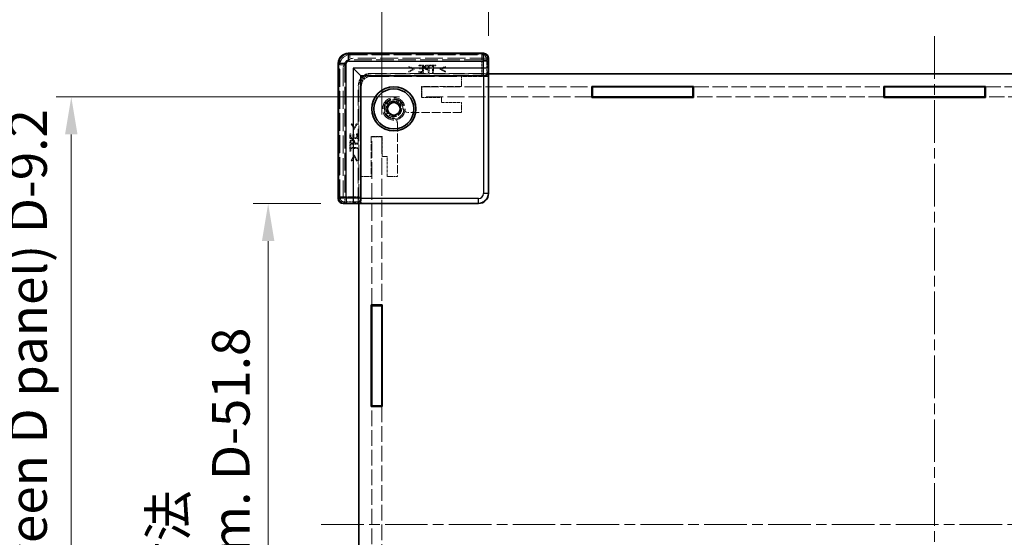
# Model space of a CAD drawing. Units: millimetres. Extents: x 22 to 4633, y 12 to 855.
# Drawn here: x 1420 to 1616, y 418 to 522 of the extents above; entities that cross this region are included whole.
import ezdxf

# ---------------------------------------------------------------- set-up
doc = ezdxf.new("R2010")
doc.units = ezdxf.units.MM
doc.header["$LTSCALE"] = 1.5
doc.linetypes.add('CHAIN', pattern=[0.3543, 0.2362, -0.0295, 0.0591, -0.0295])
doc.linetypes.add('DASHED', pattern=[0.2067, 0.1654, -0.0413])
doc.layers.get('Defpoints').update_dxf_attribs({"lineweight": 25})
doc.layers.add('Centerline (ISO)', color=7, linetype='Continuous', lineweight=18, true_color=0x80ffff)
for name, color, linetype, lineweight in [('Dimension (ISO)', 7, 'Continuous', 18), ('Dimension (ISO) @ 1', 7, 'Continuous', 18), ('Hidden (ISO)', 7, 'DASHED', 18), ('Hidden Narrow (ISO)', 7, 'DASHED', 18), ('Visible (ISO)', 7, 'Continuous', 35), ('Visible Narrow (ISO)', 7, 'Continuous', 25)]:
    doc.layers.add(name, color=color, linetype=linetype, lineweight=lineweight)
doc.styles.add('Note Text (TK)', font='txt')
doc.dimstyles.new('Default - Method 1b (TK)', dxfattribs={"dimscale": 1.5, "dimtxt": 2.5, "dimasz": 2.5, "dimexe": 1, "dimexo": 1.5, "dimgap": 1, "dimtad": 1, "dimtoh": 1, "dimrnd": 1e-08, "dimdsep": 46, "dimtxsty": 'Note Text (TK)', "dimcen": 0.09, "dimdle": 5, "dimclrd": 100, "dimclre": 100, "dimclrt": 7, "dimadec": 1, "dimazin": 1, "dimtfac": 1, "dimtmove": 0, "dimatfit": 3, "dimfxl": 0, "dimtolj": 1, "dimlwd": -1, "dimlwe": -1, "dimarcsym": 0})

# ---------------------------------------------------------------- blocks, each defined once
blk = doc.blocks.new('*D34')
at = {"layer": 'Defpoints', "color": 0, "transparency": 16777216}
for p in [(1691.41, 532.1), (1513.21, 514.06), (1691.41, 514.06)]:
    blk.add_point(p, dxfattribs=at)
at = {"layer": 'Dimension (ISO)', "color": 100, "transparency": 16777216}
for p, q in [((1513.21, 518.56), (1513.21, 535.1)), ((1691.41, 518.56), (1691.41, 535.1)), ((1520.71, 532.1), (1683.91, 532.1))]:
    blk.add_line(p, q, dxfattribs=at)
for points in [[(1520.71, 533.35), (1520.71, 530.85), (1513.21, 532.1)], [(1683.91, 533.35), (1683.91, 530.85), (1691.41, 532.1)]]:
    blk.add_solid(points, dxfattribs=at)
at = {"layer": 'Dimension (ISO)', "color": 7, "transparency": 16777216, "insert": (1565.43, 545.8), "char_height": 7.5, "attachment_point": 4, "style": 'Note Text (TK)'}
blk.add_mtext('\\A1; \\fＭＳ Ｐゴシック|b0|i0;有効寸法\\P\\fＭＳ Ｐゴシック|b0|i0;Max dim. W-51.8', dxfattribs=at)
blk = doc.blocks.new('*D35')
at = {"layer": 'Defpoints', "color": 0, "transparency": 16777216}
for p in [(1712.71, 576.49), (1491.91, 498.36), (1712.71, 498.36)]:
    blk.add_point(p, dxfattribs=at)
at = {"layer": 'Dimension (ISO)', "color": 100, "transparency": 16777216}
for p, q in [((1491.91, 502.86), (1491.91, 579.49)), ((1712.71, 502.86), (1712.71, 579.49)), ((1499.41, 576.49), (1705.21, 576.49))]:
    blk.add_line(p, q, dxfattribs=at)
for points in [[(1499.41, 577.74), (1499.41, 575.24), (1491.91, 576.49)], [(1705.21, 577.74), (1705.21, 575.24), (1712.71, 576.49)]]:
    blk.add_solid(points, dxfattribs=at)
at = {"layer": 'Dimension (ISO)', "color": 7, "transparency": 16777216, "insert": (1524.84, 591.37), "char_height": 7.5, "attachment_point": 4, "style": 'Note Text (TK)'}
blk.add_mtext('\\A1; \\fＭＳ Ｐゴシック|b0|i0;Wパネル間 有効寸法\\P\\fＭＳ Ｐゴシック|b0|i0;Max dim. (between W panel) W-9.2', dxfattribs=at)
blk = doc.blocks.new('*D36')
at = {"layer": 'Defpoints', "color": 0, "transparency": 16777216}
for p in [(1484.21, 485.06), (1469.21, 356.86), (1484.21, 356.86)]:
    blk.add_point(p, dxfattribs=at)
at = {"layer": 'Dimension (ISO)', "color": 100, "transparency": 16777216}
for p, q in [((1479.71, 485.06), (1466.21, 485.06)), ((1469.21, 477.56), (1469.21, 364.36)), ((1479.71, 356.86), (1466.21, 356.86))]:
    blk.add_line(p, q, dxfattribs=at)
for points in [[(1467.96, 477.56), (1470.46, 477.56), (1469.21, 485.06)], [(1467.96, 364.36), (1470.46, 364.36), (1469.21, 356.86)]]:
    blk.add_solid(points, dxfattribs=at)
at = {"layer": 'Dimension (ISO)', "color": 7, "transparency": 16777216, "insert": (1455.5, 384.59), "char_height": 7.5, "attachment_point": 4, "rotation": 90, "style": 'Note Text (TK)'}
blk.add_mtext('\\A1; \\fＭＳ Ｐゴシック|b0|i0;有効寸法\\P\\fＭＳ Ｐゴシック|b0|i0;Max dim. D-51.8', dxfattribs=at)
blk = doc.blocks.new('*D37')
at = {"layer": 'Defpoints', "color": 0, "transparency": 16777216}
for p in [(1499.91, 506.36), (1429.89, 335.56), (1499.91, 335.56)]:
    blk.add_point(p, dxfattribs=at)
at = {"layer": 'Dimension (ISO)', "color": 100, "transparency": 16777216}
for p, q in [((1495.41, 506.36), (1426.89, 506.36)), ((1429.89, 498.86), (1429.89, 343.06)), ((1495.41, 335.56), (1426.89, 335.56))]:
    blk.add_line(p, q, dxfattribs=at)
for points in [[(1428.64, 498.86), (1431.14, 498.86), (1429.89, 506.36)], [(1428.64, 343.06), (1431.14, 343.06), (1429.89, 335.56)]]:
    blk.add_solid(points, dxfattribs=at)
at = {"layer": 'Dimension (ISO)', "color": 7, "transparency": 16777216, "insert": (1415.01, 344.51), "char_height": 7.5, "attachment_point": 4, "rotation": 90, "style": 'Note Text (TK)'}
blk.add_mtext('\\A1; \\fＭＳ Ｐゴシック|b0|i0;Dパネル間 有効寸法\\P\\fＭＳ Ｐゴシック|b0|i0;Max dim. (between D panel) D-9.2', dxfattribs=at)

msp = doc.modelspace()

# ---------------------------------------------------------------- linework, layer by layer
at = {"layer": 'Centerline (ISO)', "linetype": 'CHAIN', "ltscale": 23.990969}
for p, q in [((1602.3071, 518.4611), (1602.3071, 323.4611)), ((1479.8071, 420.9611), (1724.8071, 420.9611))]:
    msp.add_line(p, q, dxfattribs=at)
at = {"layer": 'Hidden (ISO)', "ltscale": 14.455147}
for p, q in [((1485.2615, 515.0061), (1512.1524, 515.0061)), ((1483.2622, 486.1158), (1483.2622, 513.0067))]:
    msp.add_line(p, q, dxfattribs=at)
at = {"layer": 'Hidden (ISO)', "ltscale": 14.447185}
for p, q in [((1513.0832, 514.0611), (1486.2071, 514.0611)), ((1484.2071, 512.0611), (1484.2071, 485.185))]:
    msp.add_line(p, q, dxfattribs=at)
at = {"layer": 'Hidden (ISO)', "ltscale": 0.097945}
for p, q in [((1513.0832, 514.0611), (1513.1832, 514.0611)), ((1484.2071, 485.085), (1484.2071, 485.185))]:
    msp.add_line(p, q, dxfattribs=at)
at = {"layer": 'Hidden (ISO)', "ltscale": 0.76106}
for p, q in [((1498.3744, 511.9366), (1497.2926, 512.4533)), ((1497.2926, 511.2997), (1498.3744, 511.8163)), ((1504.6504, 512.4533), (1503.5685, 511.9366)), ((1503.5685, 511.8163), (1504.6504, 511.2997)), ((1485.815, 500.9757), (1486.3316, 499.8938)), ((1486.4519, 499.8938), (1486.9685, 500.9757)), ((1486.3316, 494.6997), (1485.815, 493.6179)), ((1486.9685, 493.6179), (1486.4519, 494.6997))]:
    msp.add_line(p, q, dxfattribs=at)
at = {"layer": 'Hidden (ISO)', "ltscale": 0.113348}
for p, q in [((1497.2926, 512.4533), (1497.2926, 512.2746)), ((1497.2926, 511.4784), (1497.2926, 511.2997)), ((1504.6504, 512.2746), (1504.6504, 512.4533)), ((1504.6504, 511.2997), (1504.6504, 511.4784)), ((1485.9937, 500.9757), (1485.815, 500.9757)), ((1486.9685, 500.9757), (1486.7899, 500.9757)), ((1485.815, 493.6179), (1485.9937, 493.6179)), ((1486.7899, 493.6179), (1486.9685, 493.6179))]:
    msp.add_line(p, q, dxfattribs=at)
at = {"layer": 'Hidden (ISO)', "ltscale": 0.589185}
for p, q in [((1497.2926, 512.2746), (1498.1313, 511.8771)), ((1503.8116, 511.8771), (1504.6504, 512.2746)), ((1486.3912, 500.1369), (1485.9937, 500.9757)), ((1485.9937, 493.6179), (1486.3912, 494.4566))]:
    msp.add_line(p, q, dxfattribs=at)
at = {"layer": 'Hidden (ISO)', "ltscale": 0.589516}
for p, q in [((1498.1313, 511.8771), (1497.2926, 511.4784)), ((1504.6504, 511.4784), (1503.8116, 511.8771)), ((1486.7899, 500.9757), (1486.3912, 500.1369)), ((1486.3912, 494.4566), (1486.7899, 493.6179))]:
    msp.add_line(p, q, dxfattribs=at)
at = {"layer": 'Hidden (ISO)', "ltscale": 0.076304}
for p, q in [((1498.3744, 511.8163), (1498.3744, 511.9366)), ((1503.5685, 511.9366), (1503.5685, 511.8163)), ((1486.3316, 499.8938), (1486.4519, 499.8938)), ((1486.4519, 494.6997), (1486.3316, 494.6997))]:
    msp.add_line(p, q, dxfattribs=at)
at = {"layer": 'Hidden (ISO)', "ltscale": 0.595697}
for p, q in [((1500.2269, 512.7207), (1499.2885, 512.7207)), ((1499.2885, 511.2207), (1500.2269, 511.2207)), ((1485.5476, 498.9797), (1485.5476, 498.0413)), ((1487.0476, 498.0413), (1487.0476, 498.9797))]:
    msp.add_line(p, q, dxfattribs=at)
at = {"layer": 'Hidden (ISO)', "ltscale": 0.112577}
for p, q in [((1499.2885, 512.7207), (1499.2885, 512.5432)), ((1499.2885, 511.3981), (1499.2885, 511.2207)), ((1499.3384, 512.1323), (1499.3384, 511.9549)), ((1501.5166, 512.7207), (1501.5166, 512.5432)), ((1502.7225, 512.5432), (1502.7225, 512.7207)), ((1485.725, 498.9797), (1485.5476, 498.9797)), ((1486.3134, 498.9299), (1486.1359, 498.9299)), ((1487.0476, 498.9797), (1486.8701, 498.9797)), ((1485.725, 496.7516), (1485.5476, 496.7516)), ((1485.5476, 495.5458), (1485.725, 495.5458))]:
    msp.add_line(p, q, dxfattribs=at)
at = {"layer": 'Hidden (ISO)', "ltscale": 0.469128}
for p, q in [((1499.2885, 512.5432), (1500.0276, 512.5432)), ((1500.0276, 511.3981), (1499.2885, 511.3981)), ((1485.725, 498.2407), (1485.725, 498.9797)), ((1486.8701, 498.9797), (1486.8701, 498.2407))]:
    msp.add_line(p, q, dxfattribs=at)
at = {"layer": 'Hidden (ISO)', "ltscale": 0.437486}
for p, q in [((1500.0276, 512.1323), (1499.3384, 512.1323)), ((1499.3384, 511.9549), (1500.0276, 511.9549)), ((1486.1359, 498.9299), (1486.1359, 498.2407)), ((1486.3134, 498.2407), (1486.3134, 498.9299))]:
    msp.add_line(p, q, dxfattribs=at)
at = {"layer": 'Hidden (ISO)', "ltscale": 0.260754}
for p, q in [((1500.0276, 512.5432), (1500.0276, 512.1323)), ((1486.1359, 498.2407), (1485.725, 498.2407))]:
    msp.add_line(p, q, dxfattribs=at)
at = {"layer": 'Hidden (ISO)', "ltscale": 0.353365}
for p, q in [((1500.0276, 511.9549), (1500.0276, 511.3981)), ((1486.8701, 498.2407), (1486.3134, 498.2407))]:
    msp.add_line(p, q, dxfattribs=at)
at = {"layer": 'Hidden (ISO)', "ltscale": 0.952248}
for p, q in [((1500.2269, 511.2207), (1500.2269, 512.7207)), ((1501.3647, 511.2207), (1501.3647, 512.7207)), ((1485.5476, 498.0413), (1487.0476, 498.0413)), ((1485.5476, 496.9035), (1487.0476, 496.9035))]:
    msp.add_line(p, q, dxfattribs=at)
at = {"layer": 'Hidden (ISO)', "ltscale": 0.239145}
for p, q in [((1501.3647, 512.7207), (1500.9879, 512.7207)), ((1485.5476, 497.2804), (1485.5476, 496.9035))]:
    msp.add_line(p, q, dxfattribs=at)
at = {"layer": 'Hidden (ISO)', "ltscale": 0.107174}
for p, q in [((1500.9964, 511.7798), (1501.1653, 511.7798)), ((1486.4884, 497.1029), (1486.4884, 497.2719))]:
    msp.add_line(p, q, dxfattribs=at)
at = {"layer": 'Hidden (ISO)', "ltscale": 0.104859}
for p, q in [((1501, 512.5481), (1501.1653, 512.5481)), ((1485.7202, 497.1029), (1485.7202, 497.2682))]:
    msp.add_line(p, q, dxfattribs=at)
at = {"layer": 'Hidden (ISO)', "ltscale": 0.086337}
for p, q in [((1501.1653, 511.95), (1501.0292, 511.95)), ((1486.3182, 497.239), (1486.3182, 497.1029))]:
    msp.add_line(p, q, dxfattribs=at)
at = {"layer": 'Hidden (ISO)', "ltscale": 0.379605}
for p, q in [((1501.1653, 512.5481), (1501.1653, 511.95)), ((1486.3182, 497.1029), (1485.7202, 497.1029))]:
    msp.add_line(p, q, dxfattribs=at)
at = {"layer": 'Hidden (ISO)', "ltscale": 0.354908}
for p, q in [((1501.1653, 511.7798), (1501.1653, 511.2207)), ((1487.0476, 497.1029), (1486.4884, 497.1029))]:
    msp.add_line(p, q, dxfattribs=at)
at = {"layer": 'Hidden (ISO)', "ltscale": 0.765483}
for p, q in [((1502.7225, 512.7207), (1501.5166, 512.7207)), ((1485.5476, 496.7516), (1485.5476, 495.5458))]:
    msp.add_line(p, q, dxfattribs=at)
at = {"layer": 'Hidden (ISO)', "ltscale": 0.319407}
for p, q in [((1501.5166, 512.5432), (1502.0199, 512.5432)), ((1502.2192, 512.5432), (1502.7225, 512.5432)), ((1485.725, 496.2483), (1485.725, 496.7516)), ((1485.725, 495.5458), (1485.725, 496.049))]:
    msp.add_line(p, q, dxfattribs=at)
at = {"layer": 'Hidden (ISO)', "ltscale": 0.839572}
for p, q in [((1502.0199, 512.5432), (1502.0199, 511.2207)), ((1502.2192, 511.2207), (1502.2192, 512.5432)), ((1487.0476, 496.2483), (1485.725, 496.2483)), ((1485.725, 496.049), (1487.0476, 496.049))]:
    msp.add_line(p, q, dxfattribs=at)
at = {"layer": 'Hidden (ISO)', "ltscale": 11.968057}
for p, q in [((1511.8926, 510.6392), (1489.6284, 510.6392)), ((1487.6291, 508.6398), (1487.6291, 486.3757))]:
    msp.add_line(p, q, dxfattribs=at)
at = {"layer": 'Hidden (ISO)', "ltscale": 12.590142}
for p, q in [((1489.7071, 511.0611), (1513.1286, 511.0611)), ((1487.2071, 485.1397), (1487.2071, 508.5611))]:
    msp.add_line(p, q, dxfattribs=at)
at = {"layer": 'Hidden (ISO)', "ltscale": 0.000335128}
for p, q in [((1489.8071, 510.4611), (1489.8065, 510.4611)), ((1487.8071, 508.4618), (1487.8071, 508.4611))]:
    msp.add_line(p, q, dxfattribs=at)
at = {"layer": 'Hidden (ISO)', "ltscale": 12.578616}
for p, q in [((1513.2071, 510.9611), (1489.8071, 510.9611)), ((1487.3071, 508.4611), (1487.3071, 485.0611))]:
    msp.add_line(p, q, dxfattribs=at)
at = {"layer": 'Hidden (ISO)', "ltscale": 14.513788}
for p, q in [((1489.8071, 510.4611), (1507.8071, 510.4611)), ((1487.8071, 490.4611), (1487.8071, 508.4611))]:
    msp.add_line(p, q, dxfattribs=at)
at = {"layer": 'Hidden (ISO)', "ltscale": 0.126468}
for p, q in [((1501.1653, 511.2207), (1501.3647, 511.2207)), ((1502.0199, 511.2207), (1502.2192, 511.2207)), ((1487.0476, 496.9035), (1487.0476, 497.1029)), ((1487.0476, 496.049), (1487.0476, 496.2483))]:
    msp.add_line(p, q, dxfattribs=at)
at = {"layer": 'Hidden (ISO)', "ltscale": 1.269698}
for p, q in [((1507.8071, 510.4611), (1507.8071, 508.4611)), ((1499.9071, 506.3611), (1499.9071, 508.3611)), ((1507.8071, 505.2611), (1507.8071, 503.2611)), ((1489.9071, 498.3611), (1491.9071, 498.3611)), ((1489.8071, 490.4611), (1487.8071, 490.4611)), ((1495.0071, 490.4611), (1493.0071, 490.4611))]:
    msp.add_line(p, q, dxfattribs=at)
at = {"layer": 'Hidden (ISO)', "ltscale": 3.325276}
for p, q in [((1513.0448, 510.4611), (1507.8071, 510.4611)), ((1487.8071, 490.4611), (1487.8071, 485.2234))]:
    msp.add_line(p, q, dxfattribs=at)
at = {"layer": 'Hidden (ISO)', "ltscale": 3.701469}
for p, q in [((1513.0448, 510.4611), (1512.8922, 510.6137)), ((1487.8071, 485.2234), (1487.6546, 485.376))]:
    msp.add_line(p, q, dxfattribs=at)
at = {"layer": 'Hidden (ISO)', "ltscale": 0.380839}
for p, q in [((1513.0448, 511.0611), (1513.0448, 510.4611)), ((1487.8071, 485.2234), (1487.2071, 485.2234))]:
    msp.add_line(p, q, dxfattribs=at)
at = {"layer": 'Hidden (ISO)', "ltscale": 12.859284}
for p, q in [((1513.1286, 487.139), (1513.1286, 511.0611)), ((1487.2071, 485.1397), (1511.1293, 485.1397))]:
    msp.add_line(p, q, dxfattribs=at)
at = {"layer": 'Hidden (ISO)', "ltscale": 1.396677}
for p, q in [((1499.8071, 508.4611), (1499.8071, 506.2611)), ((1492.0071, 498.4611), (1489.8071, 498.4611))]:
    msp.add_line(p, q, dxfattribs=at)
at = {"layer": 'Hidden (ISO)', "ltscale": 5.079091}
for p, q in [((1507.8071, 508.4611), (1499.8071, 508.4611)), ((1489.8071, 498.4611), (1489.8071, 490.4611))]:
    msp.add_line(p, q, dxfattribs=at)
at = {"layer": 'Hidden (ISO)', "ltscale": 13.687308}
for p, q in [((1499.9071, 508.3611), (1533.8571, 508.3611)), ((1533.8571, 506.3611), (1499.9071, 506.3611))]:
    msp.add_line(p, q, dxfattribs=at)
at = {"layer": 'Hidden (ISO)', "ltscale": 12.256087}
for p, q in [((1554.1571, 508.3611), (1592.1571, 508.3611)), ((1612.4571, 508.3611), (1650.4571, 508.3611)), ((1592.1571, 506.3611), (1554.1571, 506.3611)), ((1650.4571, 506.3611), (1612.4571, 506.3611))]:
    msp.add_line(p, q, dxfattribs=at)
at = {"layer": 'Hidden (ISO)', "ltscale": 2.539495}
for p, q in [((1499.8071, 506.2611), (1503.8071, 506.2611)), ((1503.8071, 505.2611), (1507.8071, 505.2611)), ((1492.0071, 494.4611), (1492.0071, 498.4611)), ((1493.0071, 490.4611), (1493.0071, 494.4611))]:
    msp.add_line(p, q, dxfattribs=at)
at = {"layer": 'Hidden (ISO)', "ltscale": 0.634799}
for p, q in [((1503.8071, 506.2611), (1503.8071, 505.2611)), ((1493.0071, 494.4611), (1492.0071, 494.4611))]:
    msp.add_line(p, q, dxfattribs=at)
at = {"layer": 'Hidden (ISO)', "ltscale": 6.787588}
for p, q in [((1507.8071, 503.2611), (1497.1162, 503.2611)), ((1495.0071, 501.1521), (1495.0071, 490.4611))]:
    msp.add_line(p, q, dxfattribs=at)
at = {"layer": 'Hidden (ISO)', "ltscale": 13.526044}
for p, q in [((1489.9071, 464.8111), (1489.9071, 498.3611)), ((1491.9071, 498.3611), (1491.9071, 464.8111))]:
    msp.add_line(p, q, dxfattribs=at)
at = {"layer": 'Hidden (ISO)', "ltscale": 12.659248}
for p, q in [((1489.9071, 397.4111), (1489.9071, 444.5111)), ((1491.9071, 444.5111), (1491.9071, 397.4111))]:
    msp.add_line(p, q, dxfattribs=at)
at = {"layer": 'Hidden (ISO)', "ltscale": 11.399102}
msp.add_circle((1494.3071, 503.9611), 2.25, dxfattribs=at)
at = {"layer": 'Hidden (ISO)', "ltscale": 10.132536}
msp.add_circle((1494.3071, 503.9611), 2, dxfattribs=at)
at = {"layer": 'Hidden (ISO)', "ltscale": 6.264918}
msp.add_circle((1494.3071, 503.9611), 1.5705, dxfattribs=at)
at = {"layer": 'Hidden (ISO)', "ltscale": 1.994494}
for centre in [(1486.2071, 512.0611), (1489.8071, 508.4611)]:
    msp.add_arc(centre, 2, 90, 180, dxfattribs=at)
at = {"layer": 'Hidden (ISO)', "ltscale": 2.493142}
for centre in [(1489.7071, 508.5611), (1489.8071, 508.4611)]:
    msp.add_arc(centre, 2.5, 90, 180, dxfattribs=at)
at = {"layer": 'Hidden (ISO)', "ltscale": 5.466913}
msp.add_arc((1494.3071, 503.9611), 1.844, 1.224277, 268.775723, dxfattribs=at)
at = {"layer": 'Hidden (ISO)', "ltscale": 5.213542}
msp.add_arc((1494.3071, 503.9611), 1.825, 6.096002, 263.903998, dxfattribs=at)
at = {"layer": 'Hidden (ISO)', "ltscale": 0.829809}
for centre, start, end in [((1497.1162, 504.2611), 195.105729, 270), ((1494.0071, 501.1521), 0, 74.894271)]:
    msp.add_arc(centre, 1, start, end, dxfattribs=at)
at = {"layer": 'Hidden (ISO)', "ltscale": 1.993847}
msp.add_ellipse((1485.2628, 513.0054), major_axis=(-1.4151, 1.4151), ratio=0.99938344, start_param=5.49812976, end_param=7.06824085, dxfattribs=at)
at = {"layer": 'Hidden (ISO)', "ltscale": 0.962105}
for centre, major_axis, start_param, end_param in [((1512.1518, 514.0058), (0.7075, 0.7075), 5.55285932, 7.06824085), ((1484.2625, 486.1164), (-0.7075, -0.7075), 5.49812976, 7.0135113)]:
    msp.add_ellipse(centre, major_axis=major_axis, ratio=0.99945188, start_param=start_param, end_param=end_param, dxfattribs=at)
at = {"layer": 'Hidden (ISO)', "ltscale": 1.993872}
for centre, major_axis in [((1489.6298, 508.6385), (-1.4152, 1.4152)), ((1489.8078, 508.4604), (-1.4152, 1.4152)), ((1511.1279, 487.1403), (1.4152, -1.4152))]:
    msp.add_ellipse(centre, major_axis=major_axis, ratio=0.999315, start_param=5.49812976, end_param=7.06824085, dxfattribs=at)
at = {"layer": 'Hidden (ISO)', "ltscale": 0.98074}
for centre, major_axis, start_param, end_param in [((1511.8926, 510.613), (-1, 0), 3.16777259, 4.71238898), ((1487.6553, 486.3757), (0, -1), 4.71238898, 6.25700537)]:
    msp.add_ellipse(centre, major_axis=major_axis, ratio=0.02618592, start_param=start_param, end_param=end_param, dxfattribs=at)
at = {"layer": 'Hidden (ISO)', "ltscale": 0.265609}
for points in [[(1500.5952, 512.6271), (1500.5114, 512.5699), (1500.4166, 512.3937), (1500.4166, 512.2685)], [(1485.9997, 497.8517), (1485.8745, 497.8517), (1485.6983, 497.7569), (1485.6412, 497.673)]]:
    msp.add_open_spline(points, degree=2, dxfattribs=at)
at = {"layer": 'Hidden (ISO)', "ltscale": 0.233188}
for points in [[(1500.4166, 512.2685), (1500.4166, 512.1712), (1500.4858, 511.9962), (1500.5478, 511.9354)], [(1486.3328, 497.7204), (1486.272, 497.7824), (1486.097, 497.8517), (1485.9997, 497.8517)]]:
    msp.add_open_spline(points, degree=2, dxfattribs=at)
at = {"layer": 'Hidden (ISO)', "ltscale": 0.309861}
for points in [[(1500.5478, 511.9354), (1500.6256, 511.8588), (1500.8359, 511.7798), (1500.9964, 511.7798)], [(1486.4884, 497.2719), (1486.4884, 497.4323), (1486.4094, 497.6426), (1486.3328, 497.7204)]]:
    msp.add_open_spline(points, degree=2, dxfattribs=at)
at = {"layer": 'Hidden (ISO)', "ltscale": 0.260295}
for points in [[(1500.9879, 512.7207), (1500.8542, 512.7207), (1500.667, 512.6769), (1500.5952, 512.6271)], [(1485.6412, 497.673), (1485.5913, 497.6013), (1485.5476, 497.4141), (1485.5476, 497.2804)]]:
    msp.add_open_spline(points, degree=2, dxfattribs=at)
at = {"layer": 'Hidden (ISO)', "ltscale": 0.16772}
for points in [[(1500.6244, 512.2624), (1500.6244, 512.3402), (1500.6779, 512.4545), (1500.7326, 512.4909)], [(1485.7773, 497.5356), (1485.8138, 497.5903), (1485.928, 497.6438), (1486.0058, 497.6438)]]:
    msp.add_open_spline(points, degree=2, dxfattribs=at)
at = {"layer": 'Hidden (ISO)', "ltscale": 0.155622}
for points in [[(1500.7095, 512.04), (1500.6645, 512.0849), (1500.6244, 512.1907), (1500.6244, 512.2624)], [(1486.0058, 497.6438), (1486.0775, 497.6438), (1486.1833, 497.6037), (1486.2283, 497.5587)]]:
    msp.add_open_spline(points, degree=2, dxfattribs=at)
at = {"layer": 'Hidden (ISO)', "ltscale": 0.21689}
for points in [[(1501.0292, 511.95), (1500.9076, 511.95), (1500.7581, 511.9889), (1500.7095, 512.04)], [(1486.2283, 497.5587), (1486.2793, 497.5101), (1486.3182, 497.3606), (1486.3182, 497.239)]]:
    msp.add_open_spline(points, degree=2, dxfattribs=at)
at = {"layer": 'Hidden (ISO)', "ltscale": 0.176096}
for points in [[(1500.7326, 512.4909), (1500.78, 512.5225), (1500.9064, 512.5481), (1501, 512.5481)], [(1485.7202, 497.2682), (1485.7202, 497.3618), (1485.7457, 497.4882), (1485.7773, 497.5356)]]:
    msp.add_open_spline(points, degree=2, dxfattribs=at)
at = {"layer": 'Hidden (ISO)', "ltscale": 0.100084}
for points in [[(1496.1218, 504.1549), (1496.1272, 504.1041), (1496.1368, 504.0519), (1496.1507, 504.0005)], [(1494.2677, 502.1175), (1494.2163, 502.1314), (1494.1642, 502.141), (1494.1133, 502.1464)]]:
    msp.add_open_spline(points, degree=3, dxfattribs=at)
at = {"layer": 'Hidden Narrow (ISO)', "ltscale": 0.097968}
for p, q in [((1485.2301, 514.9375), (1485.2301, 515.0375)), ((1512.1838, 514.9375), (1512.1838, 515.0375)), ((1483.3307, 513.0381), (1483.2308, 513.0381)), ((1483.3307, 486.0844), (1483.2308, 486.0844))]:
    msp.add_line(p, q, dxfattribs=at)
at = {"layer": 'Hidden Narrow (ISO)', "ltscale": 14.48893}
for p, q in [((1485.2301, 515.0375), (1512.1838, 515.0375)), ((1512.1838, 514.9375), (1485.2301, 514.9375)), ((1483.2308, 486.0844), (1483.2308, 513.0381)), ((1483.3307, 513.0381), (1483.3307, 486.0844))]:
    msp.add_line(p, q, dxfattribs=at)
at = {"layer": 'Hidden Narrow (ISO)', "ltscale": 0.09963}
for p, q in [((1485.2615, 515.0061), (1485.2615, 514.9061)), ((1512.1524, 515.0061), (1512.1524, 514.9061)), ((1483.2622, 513.0067), (1483.3622, 513.0067)), ((1483.2622, 486.1158), (1483.3622, 486.1158))]:
    msp.add_line(p, q, dxfattribs=at)
at = {"layer": 'Hidden Narrow (ISO)', "ltscale": 14.455147}
for p, q in [((1512.1524, 515.006), (1485.2615, 515.006)), ((1485.2615, 514.9061), (1512.1524, 514.9061)), ((1483.2622, 513.0067), (1483.2622, 486.1158)), ((1483.3622, 486.1158), (1483.3622, 513.0067))]:
    msp.add_line(p, q, dxfattribs=at)
at = {"layer": 'Hidden Narrow (ISO)', "ltscale": 6.027258}
for p, q in [((1485.2729, 514.9946), (1485.5214, 514.7462)), ((1512.141, 514.9946), (1511.8926, 514.7462)), ((1513.1406, 513.9949), (1512.8922, 513.7465)), ((1483.5221, 512.7469), (1483.2736, 512.9953)), ((1483.2736, 486.1272), (1483.5221, 486.3757)), ((1484.5217, 485.376), (1484.2733, 485.1276))]:
    msp.add_line(p, q, dxfattribs=at)
at = {"layer": 'Hidden Narrow (ISO)', "ltscale": 0.980575}
for p, q in [((1485.5214, 513.7465), (1485.5214, 514.7462)), ((1511.8926, 514.7462), (1511.8926, 513.7465)), ((1511.8926, 513.7465), (1512.8922, 513.7465)), ((1484.5217, 512.7469), (1483.5221, 512.7469)), ((1484.5217, 486.3757), (1483.5221, 486.3757)), ((1484.5217, 485.376), (1484.5217, 486.3757))]:
    msp.add_line(p, q, dxfattribs=at)
at = {"layer": 'Hidden Narrow (ISO)', "ltscale": 14.175776}
for p, q in [((1485.5214, 514.7462), (1511.8926, 514.7462)), ((1511.8926, 513.7465), (1485.5214, 513.7465)), ((1483.5221, 486.3757), (1483.5221, 512.7469)), ((1484.5217, 512.7469), (1484.5217, 486.3757))]:
    msp.add_line(p, q, dxfattribs=at)
at = {"layer": 'Hidden Narrow (ISO)', "ltscale": 1.972761}
for p, q in [((1511.8926, 510.6392), (1511.8926, 513.7465)), ((1484.5217, 486.3757), (1487.6291, 486.3757))]:
    msp.add_line(p, q, dxfattribs=at)
at = {"layer": 'Hidden Narrow (ISO)', "ltscale": 1.988951}
for p, q in [((1512.8922, 513.7465), (1512.8922, 510.6137)), ((1487.6546, 485.376), (1484.5217, 485.376))]:
    msp.add_line(p, q, dxfattribs=at)
at = {"layer": 'Hidden Narrow (ISO)', "ltscale": 4.320172}
for p, q in [((1489.6284, 510.6392), (1489.8065, 510.4611)), ((1487.8071, 508.4618), (1487.6291, 508.6398))]:
    msp.add_line(p, q, dxfattribs=at)
at = {"layer": 'Hidden Narrow (ISO)', "ltscale": 1.889271}
for p, q in [((1513.1286, 487.139), (1513.2065, 487.0611)), ((1511.2071, 485.0618), (1511.1293, 485.1397))]:
    msp.add_line(p, q, dxfattribs=at)
at = {"layer": 'Hidden Narrow (ISO)', "ltscale": 1.993847}
msp.add_ellipse((1485.2314, 513.0368), major_axis=(-1.4151, 1.4151), ratio=0.99938344, start_param=5.49812976, end_param=7.06824085, dxfattribs=at)
at = {"layer": 'Hidden Narrow (ISO)', "ltscale": 1.894173}
for centre in [(1485.2314, 513.0368), (1485.2628, 513.0054)]:
    msp.add_ellipse(centre, major_axis=(-1.3444, 1.3444), ratio=0.999315, start_param=5.49812976, end_param=7.06824085, dxfattribs=at)
at = {"layer": 'Hidden Narrow (ISO)', "ltscale": 1.993686}
msp.add_ellipse((1485.5221, 512.7462), major_axis=(-1.4142, 1.4142), ratio=0.99999977, start_param=5.49812976, end_param=7.06824085, dxfattribs=at)
at = {"layer": 'Hidden Narrow (ISO)', "ltscale": 0.996886}
msp.add_ellipse((1485.5221, 512.7462), major_axis=(-0.7076, 0.7076), ratio=0.999315, start_param=5.49812976, end_param=7.06824085, dxfattribs=at)
at = {"layer": 'Hidden Narrow (ISO)', "ltscale": 0.996762}
for centre, major_axis in [((1511.8926, 513.7465), (0.7071, -0.7071)), ((1484.5217, 486.3757), (-0.7071, 0.7071))]:
    msp.add_ellipse(centre, major_axis=major_axis, ratio=0.999315, start_param=0.78574078, end_param=2.35585187, dxfattribs=at)
at = {"layer": 'Hidden Narrow (ISO)', "ltscale": 0.862427}
for centre, major_axis, start_param, end_param in [((1512.1518, 514.0058), (0.6368, 0.6368), 5.55894358, 7.06824085), ((1484.2625, 486.1164), (-0.6368, -0.6368), 5.49812976, 7.00742703)]:
    msp.add_ellipse(centre, major_axis=major_axis, ratio=0.999315, start_param=start_param, end_param=end_param, dxfattribs=at)
at = {"layer": 'Hidden Narrow (ISO)', "ltscale": 0.982072}
for centre, major_axis, start_param, end_param in [((1512.1832, 514.0372), (0.7075, 0.7075), 5.52141885, 7.06824085), ((1484.2311, 486.085), (-0.7075, -0.7075), 5.49812976, 7.04495176)]:
    msp.add_ellipse(centre, major_axis=major_axis, ratio=0.99945188, start_param=start_param, end_param=end_param, dxfattribs=at)
at = {"layer": 'Hidden Narrow (ISO)', "ltscale": 0.882397}
for centre, major_axis, start_param, end_param in [((1512.1832, 514.0372), (0.6368, 0.6368), 5.52400535, 7.06824085), ((1484.2311, 486.085), (-0.6368, -0.6368), 5.49812976, 7.04236527)]:
    msp.add_ellipse(centre, major_axis=major_axis, ratio=0.999315, start_param=start_param, end_param=end_param, dxfattribs=at)
at = {"layer": 'Visible (ISO)'}
for p, q in [((1512.2075, 515.0611), (1485.2065, 515.0611)), ((1513.2071, 487.0604), (1513.2071, 514.0614)), ((1483.2071, 513.0618), (1483.2071, 486.0608)), ((1487.7071, 510.5611), (1486.2071, 512.0611)), ((1487.7071, 510.5611), (1512.1413, 510.5611)), ((1487.7071, 486.1269), (1487.7071, 510.5611)), ((1512.1413, 510.5611), (1512.1806, 510.5611)), ((1691.4071, 510.9611), (1513.2071, 510.9611)), ((1533.8571, 506.2611), (1533.8571, 508.4611)), ((1533.8571, 508.4611), (1554.1571, 508.4611)), ((1533.8571, 508.3611), (1534.0071, 508.3611)), ((1534.0071, 506.3611), (1534.0071, 508.3611)), ((1534.0071, 508.3611), (1554.0071, 508.3611)), ((1554.0071, 508.3611), (1554.0071, 506.3611)), ((1554.0071, 508.3611), (1554.1571, 508.3611)), ((1554.1571, 508.4611), (1554.1571, 506.2611)), ((1592.1571, 506.2611), (1592.1571, 508.4611)), ((1592.1571, 508.4611), (1612.4571, 508.4611)), ((1592.1571, 508.3611), (1592.3071, 508.3611)), ((1592.3071, 506.3611), (1592.3071, 508.3611)), ((1592.3071, 508.3611), (1612.3071, 508.3611)), ((1612.3071, 508.3611), (1612.3071, 506.3611)), ((1612.3071, 508.3611), (1612.4571, 508.3611)), ((1612.4571, 508.4611), (1612.4571, 506.2611)), ((1493.0571, 504.6828), (1494.3071, 505.4045)), ((1494.3071, 505.4045), (1495.5571, 504.6828)), ((1534.0071, 506.3611), (1533.8571, 506.3611)), ((1554.1571, 506.2611), (1533.8571, 506.2611)), ((1554.0071, 506.3611), (1534.0071, 506.3611)), ((1554.1571, 506.3611), (1554.0071, 506.3611)), ((1592.3071, 506.3611), (1592.1571, 506.3611)), ((1612.4571, 506.2611), (1592.1571, 506.2611)), ((1612.3071, 506.3611), (1592.3071, 506.3611)), ((1612.4571, 506.3611), (1612.3071, 506.3611)), ((1493.0571, 503.2394), (1493.0571, 504.6828)), ((1495.5571, 504.6828), (1495.5571, 503.2394)), ((1494.3071, 502.5177), (1493.0571, 503.2394)), ((1495.5571, 503.2394), (1494.3071, 502.5177)), ((1487.7071, 486.0876), (1487.7071, 486.1269)), ((1484.2068, 485.0611), (1511.2078, 485.0611)), ((1487.3071, 485.0611), (1487.3071, 356.8611)), ((1489.8071, 444.5111), (1489.8071, 464.8111)), ((1489.8071, 464.8111), (1492.0071, 464.8111)), ((1489.9071, 464.6611), (1489.9071, 464.8111)), ((1489.9071, 464.6611), (1491.9071, 464.6611)), ((1489.9071, 444.6611), (1489.9071, 464.6611)), ((1491.9071, 464.8111), (1491.9071, 464.6611)), ((1491.9071, 464.6611), (1491.9071, 444.6611)), ((1492.0071, 464.8111), (1492.0071, 444.5111)), ((1492.0071, 444.5111), (1489.8071, 444.5111)), ((1491.9071, 444.6611), (1489.9071, 444.6611)), ((1489.9071, 444.5111), (1489.9071, 444.6611)), ((1491.9071, 444.6611), (1491.9071, 444.5111))]:
    msp.add_line(p, q, dxfattribs=at)
for radius in [4.4, 4]:
    msp.add_circle((1494.3071, 503.9611), radius, dxfattribs=at)
for start, end in [(120, 180), (180, 240), (60, 120), (0, 60), (300, 0), (240, 300)]:
    msp.add_arc((1494.3071, 503.9611), 1.25, start, end, dxfattribs=at)
for centre, major_axis, ratio, start_param, end_param in [((1485.2078, 513.0604), (-1.4152, 1.4152), 0.999315, 5.49812976, 7.06824085), ((1512.2068, 514.0608), (0.7076, 0.7076), 0.999315, 5.49812976, 7.06824085), ((1512.2068, 511.5611), (0.7163, 0.7163), 0.97415687, 3.94008079, 5.48469717), ((1512.1806, 511.5611), (1.0003, 0), 0.99965732, 4.71238898, 4.73856892), ((1484.2075, 486.0614), (-0.7076, -0.7076), 0.999315, 5.49812976, 7.06824085), ((1486.7071, 486.0614), (-0.7163, -0.7163), 0.97415687, 0.79848813, 2.34310452), ((1486.7071, 486.0876), (0, -1.0003), 0.99965732, 1.54461639, 1.57079633), ((1511.2065, 487.0618), (1.4152, -1.4152), 0.999315, 5.49812976, 7.06824085)]:
    msp.add_ellipse(centre, major_axis=major_axis, ratio=ratio, start_param=start_param, end_param=end_param, dxfattribs=at)
at = {"layer": 'Visible Narrow (ISO)'}
for p, q in [((1485.2729, 514.9946), (1485.2065, 515.0611)), ((1512.141, 514.9946), (1485.2729, 514.9946)), ((1485.2729, 513.4951), (1485.2729, 514.9946)), ((1485.2729, 513.4951), (1512.1282, 513.4951)), ((1513.1279, 513.4951), (1512.1282, 513.4951)), ((1512.1282, 513.4951), (1512.1282, 512.0611)), ((1512.2075, 515.0611), (1512.141, 514.9946)), ((1513.1279, 512.0611), (1513.1279, 513.4951)), ((1513.1406, 513.9949), (1513.2071, 514.0614)), ((1483.2071, 513.0618), (1483.2736, 512.9953)), ((1484.7731, 512.9953), (1483.2736, 512.9953)), ((1483.2736, 512.9953), (1483.2736, 486.1272)), ((1484.7731, 486.14), (1484.7731, 512.9953)), ((1512.1282, 512.0611), (1486.2071, 512.0611)), ((1486.2071, 512.0611), (1486.2071, 486.14)), ((1513.1279, 512.0611), (1512.1282, 512.0611)), ((1513.2065, 511.5611), (1513.141, 511.5611)), ((1513.2065, 487.0611), (1513.2065, 511.5611)), ((1512.2068, 510.5614), (1512.2068, 487.0611)), ((1483.2736, 486.1272), (1483.2071, 486.0608)), ((1484.7731, 486.14), (1484.7731, 485.1403)), ((1486.2071, 486.14), (1484.7731, 486.14)), ((1486.2071, 486.14), (1486.2071, 485.1403)), ((1511.2071, 486.0614), (1487.7068, 486.0614)), ((1511.2071, 485.0618), (1511.2071, 486.0614)), ((1513.2065, 487.0611), (1512.2068, 487.0611)), ((1513.2071, 487.0604), (1513.2065, 487.0611)), ((1484.2068, 485.0611), (1484.2733, 485.1276)), ((1484.7731, 485.1403), (1486.2071, 485.1403)), ((1486.7071, 485.1272), (1486.7071, 485.0618)), ((1486.7071, 485.0618), (1511.2071, 485.0618)), ((1511.2071, 485.0618), (1511.2078, 485.0611))]:
    msp.add_line(p, q, dxfattribs=at)
for centre, major_axis, ratio, start_param, end_param in [((1485.2733, 512.9949), (-1.4142, -1.4142), 0.99965762, 3.92733343, 5.49744453), ((1485.2733, 512.9949), (-0.3538, 0.3538), 0.999315, 5.49812976, 7.06824085), ((1512.1413, 513.4951), (0, -1.5), 0.00872864, 3.16777259, 4.71238898), ((1512.141, 513.9949), (0.7071, -0.7071), 0.999315, 0.78574078, 2.35585187), ((1513.141, 513.4951), (0, 0.5), 0.02618592, 0.02617994, 1.57079633), ((1512.1413, 512.0611), (0, -1.5), 0.00872864, 4.71238898, 6.28318531), ((1512.1413, 511.5611), (0, -1), 0.99965732, 0, 1.57079633), ((1513.141, 512.0611), (0, 0.5), 0.02618592, 1.57079633, 3.14159265), ((1484.7731, 486.1269), (-1.5, 0), 0.00872864, 4.71238898, 6.25700538), ((1484.2733, 486.1272), (-0.7071, 0.7071), 0.999315, 0.78574078, 2.35585187), ((1486.2071, 486.1269), (-1.5, 0), 0.00872864, 3.14159266, 4.71238898), ((1486.7071, 486.1269), (1, 0), 0.99965732, 4.71238898, 6.28318531), ((1511.2065, 487.0618), (1.4142, -1.4142), 0.99999977, 5.49812976, 7.06824085), ((1511.2065, 487.0618), (0.7076, -0.7076), 0.999315, 5.49812976, 7.06824085), ((1484.7731, 485.1272), (0.5, 0), 0.02618592, 1.57079633, 3.11541272), ((1486.2071, 485.1272), (0.5, 0), 0.02618592, 0, 1.57079633)]:
    msp.add_ellipse(centre, major_axis=major_axis, ratio=ratio, start_param=start_param, end_param=end_param, dxfattribs=at)

# ---------------------------------------------------------------- dimensions: what is measured, and where the dimension line sits
at = {"layer": 'Dimension (ISO) @ 1', "color": 100, "true_color": 0x00ff3f}
for base, p1, p2, angle, text, picture, middle in [((1712.7071, 576.4931), (1491.9071, 498.3611), (1712.7071, 498.3611), 180, ' \\fＭＳ Ｐゴシック|b0|i0;Wパネル間 有効寸法\\P\\fＭＳ Ｐゴシック|b0|i0;Max dim. (between W panel) W-9.2', '*D35', (1602.3071, 576.4931)), ((1691.4071, 532.0977), (1513.2071, 514.0614), (1691.4071, 514.0614), 180, ' \\fＭＳ Ｐゴシック|b0|i0;有効寸法\\P\\fＭＳ Ｐゴシック|b0|i0;Max dim. W-51.8', '*D34', (1602.3071, 532.0977)), ((1429.8872, 335.5611), (1499.9071, 506.3611), (1499.9071, 335.5611), 90, ' \\fＭＳ Ｐゴシック|b0|i0;Dパネル間 有効寸法\\P\\fＭＳ Ｐゴシック|b0|i0;Max dim. (between D panel) D-9.2', '*D37', (1429.8872, 420.9611)), ((1469.2068, 356.8611), (1484.2068, 485.0611), (1484.2068, 356.8611), 90, ' \\fＭＳ Ｐゴシック|b0|i0;有効寸法\\P\\fＭＳ Ｐゴシック|b0|i0;Max dim. D-51.8', '*D36', (1469.2068, 420.9611))]:
    dim = msp.add_linear_dim(base=base, p1=p1, p2=p2, angle=angle, text=text, dimstyle='Default - Method 1b (TK)', override={"dimscale": 1, "dimtxt": 7.5, "dimasz": 7.5, "dimexe": 3, "dimexo": 4.5, "dimgap": 3, "dimtoh": 0, "dimdec": 2, "dimcen": 0.27, "dimtol": 0, "dimlim": 0, "dimtp": 0, "dimtm": 0, "dimtdec": 2, "dimtix": 0, "dimtofl": 0, "dimtmove": 0, "dimatfit": 1}, dxfattribs=at)
    dim.commit()
    dim.dimension.update_dxf_attribs({"geometry": picture, "text_midpoint": middle, "dimtype": 128})

doc.saveas('drawing.dxf')
